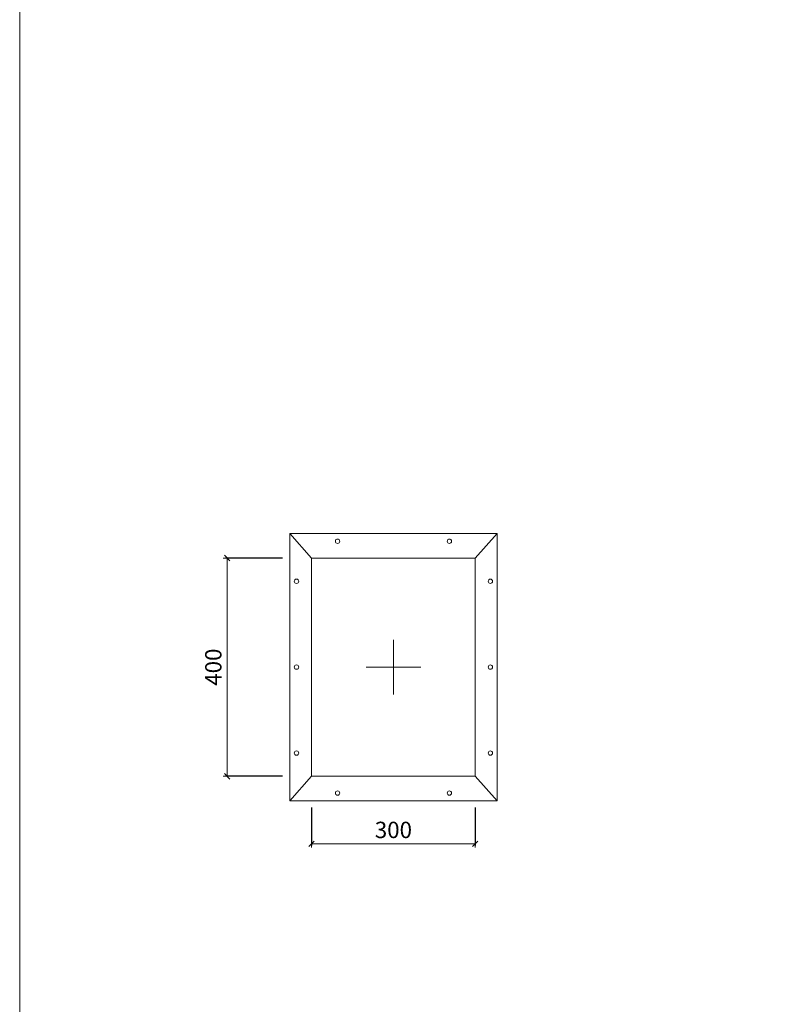
# Model space of a CAD drawing. Units: millimetres. Extents: x 534 to 49238, y -1873 to 10360.
# Drawn here: x 17190 to 18563, y 6742 to 8547 of the extents above; entities that cross this region are included whole.
import ezdxf

# ---------------------------------------------------------------- set-up
doc = ezdxf.new("R2010")
doc.units = ezdxf.units.MM
doc.layers.get('0').update_dxf_attribs({"lineweight": 0})
doc.layers.get('Defpoints').update_dxf_attribs({"lineweight": 0})
for name, color, linetype, lineweight in [('TRIA_Aro + Folha', 7, 'Continuous', 0), ('TRIA_Auxiliar', 252, 'Continuous', 0), ('TRIA_Cotas', 251, 'Continuous', 0), ('TRIA_Layout', 7, 'Continuous', 0)]:
    doc.layers.add(name, color=color, linetype=linetype, lineweight=lineweight)
doc.styles.add('01', font='swisscl.ttf', dxfattribs={"height": 30})
doc.dimstyles.new('Cotas 1-20$0', dxfattribs={"dimtxt": 30, "dimasz": 10, "dimexe": 3, "dimexo": 2, "dimgap": 10, "dimtad": 1, "dimdec": 0, "dimzin": 0, "dimdsep": 46, "dimtxsty": '01', "dimblk": 'OBLIQUE', "dimcen": 0, "dimclrd": 256, "dimclre": 256, "dimclrt": 256, "dimadec": 0, "dimazin": 0, "dimtfac": 1, "dimtdec": 0, "dimtofl": 0, "dimtmove": 0, "dimatfit": 3, "dimldrblk": 'OBLIQUE', "dimfxl": 1, "dimtolj": 1, "dimtzin": 0, "dimlwd": -1, "dimarcsym": 0})

# ---------------------------------------------------------------- blocks, each defined once
blk = doc.blocks.new('_OBLIQUE')
at = {"color": 0, "linetype": 'ByBlock'}
blk.add_line((-0.5, -0.5), (0.5, 0.5), dxfattribs=at)
at = {"linetype": 'Continuous'}
blk.add_line((0, -0.71), (0, 0.71), dxfattribs=at)
blk = doc.blocks.new('*D29')
at = {"layer": 'Defpoints', "color": 0, "transparency": 16777216}
for p in [(17673.2, 7560.2), (17569.7, 7160.2), (17673.2, 7160.2)]:
    blk.add_point(p, dxfattribs=at)
at = {"layer": 'TRIA_Cotas', "lineweight": -2, "transparency": 16777216}
for p, q in [((17671.2, 7560.2), (17566.7, 7560.2)), ((17671.2, 7160.2), (17566.7, 7160.2))]:
    blk.add_line(p, q, dxfattribs=at)
at = {"layer": 'TRIA_Cotas', "transparency": 16777216}
blk.add_line((17569.7, 7560.2), (17569.7, 7160.2), dxfattribs=at)
at = {"layer": 'TRIA_Cotas', "transparency": 16777216, "xscale": 10, "yscale": 10, "zscale": 10}
for p, rotation in [((17569.7, 7560.2), 90), ((17569.7, 7160.2), 270)]:
    blk.add_blockref('_OBLIQUE', p, dxfattribs=dict(at, rotation=rotation))
at = {"layer": 'TRIA_Cotas', "transparency": 16777216, "insert": (17544.3, 7360.2), "char_height": 30, "attachment_point": 5, "rotation": 90, "style": '01'}
blk.add_mtext('\\A1;400', dxfattribs=at)
blk = doc.blocks.new('*D30')
at = {"layer": 'Defpoints', "color": 0, "transparency": 16777216}
for p in [(17724.3, 7105.2), (18024.1, 7105.2), (18024.1, 7036.5)]:
    blk.add_point(p, dxfattribs=at)
at = {"layer": 'TRIA_Cotas', "lineweight": -2, "transparency": 16777216}
for p, q in [((17724.3, 7103.2), (17724.3, 7033.5)), ((18024.1, 7103.2), (18024.1, 7033.5))]:
    blk.add_line(p, q, dxfattribs=at)
at = {"layer": 'TRIA_Cotas', "transparency": 16777216}
blk.add_line((17724.3, 7036.5), (18024.1, 7036.5), dxfattribs=at)
at = {"layer": 'TRIA_Cotas', "transparency": 16777216, "xscale": 10, "yscale": 10, "zscale": 10, "rotation": 180}
blk.add_blockref('_OBLIQUE', (17724.3, 7036.5), dxfattribs=at)
at = {"layer": 'TRIA_Cotas', "transparency": 16777216, "xscale": 10, "yscale": 10, "zscale": 10}
blk.add_blockref('_OBLIQUE', (18024.1, 7036.5), dxfattribs=at)
at = {"layer": 'TRIA_Cotas', "transparency": 16777216, "insert": (17874.2, 7061.9), "char_height": 30, "attachment_point": 5, "style": '01'}
blk.add_mtext('\\A1;300 ', dxfattribs=at)

msp = doc.modelspace()

# ---------------------------------------------------------------- linework, layer by layer
at = {"layer": 'TRIA_Aro + Folha'}
for p, q in [((17684.27385, 7605.19363), (17684.27385, 7115.19363)), ((18064.27385, 7605.19363), (17684.27385, 7605.19363)), ((17724.27385, 7560.19363), (17684.27385, 7605.19363)), ((18024.27385, 7560.19363), (18064.27385, 7605.19363)), ((18064.27385, 7605.19363), (18064.27385, 7115.19363)), ((17724.27385, 7560.19363), (17724.27385, 7160.19363)), ((18024.27385, 7560.19363), (17724.27385, 7560.19363)), ((18024.27385, 7560.19363), (18024.27385, 7160.19363)), ((17724.27385, 7160.19363), (17684.27385, 7115.19363)), ((18024.27385, 7160.19363), (17724.27385, 7160.19363)), ((18024.27385, 7160.19363), (18064.27385, 7115.19363)), ((18064.27385, 7115.19363), (17684.27385, 7115.19363))]:
    msp.add_line(p, q, dxfattribs=at)
for centre in [(17771.8461, 7591.02815), (17976.70161, 7591.02815), (17696.66889, 7517.62138), (18051.87882, 7517.62138), (17696.66889, 7360.19363), (18051.87882, 7360.19363), (17696.66889, 7202.76588), (18051.87882, 7202.76588), (17771.8461, 7129.35911), (17976.70161, 7129.35911)]:
    msp.add_circle(centre, 3.98301, dxfattribs=at)
at = {"layer": 'TRIA_Auxiliar'}
for p, q in [((17874.27385, 7310.19363), (17874.27385, 7410.19363)), ((17924.27385, 7360.19363), (17824.27385, 7360.19363))]:
    msp.add_line(p, q, dxfattribs=at)
at = {"layer": 'TRIA_Layout'}
msp.add_lwpolyline([(17189.57783, 3133.47638), (21509.57783, 3133.47638), (21509.57783, 10122.66135), (17189.57783, 10122.66135)], close=True, dxfattribs=at)

# ---------------------------------------------------------------- dimensions: what is measured, and where the dimension line sits
at = {"layer": 'TRIA_Cotas'}
dim = msp.add_linear_dim(base=(17569.69717, 7160.19363), p1=(17673.16361, 7560.19363), p2=(17673.16361, 7160.19363), angle=90, text='400', dimstyle='Cotas 1-20$0', dxfattribs=at)
dim.commit()
dim.dimension.update_dxf_attribs({"geometry": '*D29', "text_midpoint": (17544.33348, 7360.19363)})
dim = msp.add_linear_dim(base=(18024.14079, 7036.51147), p1=(17724.29797, 7105.19363), p2=(18024.14079, 7105.19363), text='300 ', dimstyle='Cotas 1-20$0', dxfattribs=at)
dim.commit()
dim.dimension.update_dxf_attribs({"geometry": '*D30', "text_midpoint": (17874.21938, 7061.89483)})

doc.saveas('drawing.dxf')
